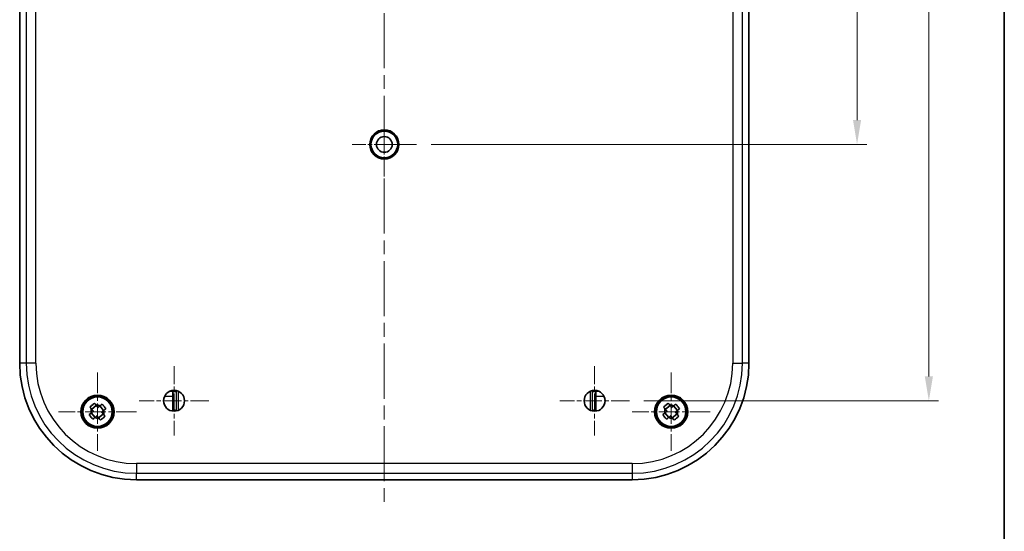
# Model space of a CAD drawing. Units: millimetres. Extents: x 29 to 3578, y 16 to 719.
# Drawn here: x 1400 to 1603, y 220 to 325 of the extents above; entities that cross this region are included whole.
import ezdxf

# ---------------------------------------------------------------- set-up
doc = ezdxf.new("R2010")
doc.units = ezdxf.units.MM
doc.header["$LTSCALE"] = 2
doc.linetypes.add('CHAIN', pattern=[0.3543, 0.2362, -0.0295, 0.0591, -0.0295])
doc.layers.get('Defpoints').update_dxf_attribs({"lineweight": 25})
for name, color, linetype, lineweight in [('Border (ISO)', 7, 'Continuous', 35), ('Center Mark (ISO)', 131, 'Continuous', 18), ('Centerline (ISO)', 131, 'Continuous', 18), ('Dimension (ISO)', 7, 'Continuous', 18), ('Dimension (ISO) @ 1', 7, 'Continuous', 18), ('Visible (ISO)', 7, 'Continuous', 35), ('Visible Narrow (ISO)', 7, 'Continuous', 25)]:
    doc.layers.add(name, color=color, linetype=linetype, lineweight=lineweight)
doc.styles.add('Note Text (TK)', font='txt')
doc.dimstyles.new('Default - Method 1b (TK)', dxfattribs={"dimscale": 2, "dimtxt": 2.5, "dimasz": 2.5, "dimexe": 1, "dimexo": 1.5, "dimgap": 1, "dimtad": 1, "dimtoh": 1, "dimrnd": 1e-08, "dimdsep": 46, "dimtxsty": 'Note Text (TK)', "dimcen": 0.09, "dimdle": 5, "dimclrd": 100, "dimclre": 100, "dimclrt": 7, "dimadec": 1, "dimazin": 1, "dimtfac": 1, "dimtmove": 0, "dimatfit": 3, "dimfxl": 1, "dimtolj": 1, "dimlwd": -1, "dimlwe": -1, "dimarcsym": 0})

# ---------------------------------------------------------------- blocks, each defined once
blk = doc.blocks.new('図面枠 tk図枠')
at = {"layer": 'Border (ISO)'}
blk.add_line((405.5, 289), (405.5, 8), dxfattribs=at)
blk = doc.blocks.new('*D65')
at = {"layer": 'Defpoints', "color": 0}
for p in [(1482.1, 371.36), (1482.1, 299.36), (1572.71, 299.36)]:
    blk.add_point(p, dxfattribs=at)
at = {"layer": 'Dimension (ISO)', "color": 100}
for p, q in [((1485.1, 371.36), (1574.71, 371.36)), ((1572.71, 366.36), (1572.71, 304.36)), ((1485.1, 299.36), (1574.71, 299.36))]:
    blk.add_line(p, q, dxfattribs=at)
for points in [[(1571.88, 366.36), (1573.54, 366.36), (1572.71, 371.36)], [(1571.88, 304.36), (1573.54, 304.36), (1572.71, 299.36)]]:
    blk.add_solid(points, dxfattribs=at)
at = {"layer": 'Dimension (ISO)', "color": 7, "insert": (1568.21, 332.15), "char_height": 5, "attachment_point": 4, "rotation": 90, "style": 'Note Text (TK)'}
blk.add_mtext('\\A1;72', dxfattribs=at)
blk = doc.blocks.new('*D66')
at = {"layer": 'Defpoints', "color": 0}
for p in [(1525.88, 424.11), (1525.88, 246.61), (1587.48, 246.61)]:
    blk.add_point(p, dxfattribs=at)
at = {"layer": 'Dimension (ISO)', "color": 100}
for p, q in [((1528.88, 424.11), (1589.48, 424.11)), ((1587.48, 419.11), (1587.48, 251.61)), ((1528.88, 246.61), (1589.48, 246.61))]:
    blk.add_line(p, q, dxfattribs=at)
for points in [[(1586.65, 419.11), (1588.32, 419.11), (1587.48, 424.11)], [(1586.65, 251.61), (1588.32, 251.61), (1587.48, 246.61)]]:
    blk.add_solid(points, dxfattribs=at)
at = {"layer": 'Dimension (ISO)', "color": 7, "insert": (1582.98, 327.92), "char_height": 5, "attachment_point": 4, "rotation": 90, "style": 'Note Text (TK)'}
blk.add_mtext('\\A1;177.5', dxfattribs=at)

msp = doc.modelspace()

# ---------------------------------------------------------------- linework, layer by layer
at = {"layer": 'Center Mark (ISO)', "linetype": 'CHAIN', "ltscale": 7.357204}
for p, q in [((1475.4786, 305.9833), (1475.4786, 292.7413)), ((1482.0996, 299.3623), (1468.8576, 299.3623))]:
    msp.add_line(p, q, dxfattribs=at)
at = {"layer": 'Center Mark (ISO)', "linetype": 'CHAIN', "ltscale": 7.945033}
for p, q in [((1432.2286, 253.7623), (1432.2286, 239.4623)), ((1518.7286, 253.7623), (1518.7286, 239.4623)), ((1439.3786, 246.6123), (1425.0786, 246.6123)), ((1525.8786, 246.6123), (1511.5786, 246.6123))]:
    msp.add_line(p, q, dxfattribs=at)
at = {"layer": 'Center Mark (ISO)', "linetype": 'CHAIN', "ltscale": 8.929857}
for p, q in [((1416.4786, 252.3985), (1416.4786, 236.326)), ((1534.4786, 252.3985), (1534.4786, 236.326)), ((1424.5149, 244.3623), (1408.4423, 244.3623)), ((1542.5149, 244.3623), (1526.4423, 244.3623))]:
    msp.add_line(p, q, dxfattribs=at)
at = {"layer": 'Centerline (ISO)', "linetype": 'CHAIN', "ltscale": 23.990969}
msp.add_line((1475.4786, 445.3623), (1475.4786, 225.3623), dxfattribs=at)
at = {"layer": 'Visible (ISO)'}
for p, q in [((1400.4786, 416.3623), (1400.4786, 254.3623)), ((1550.4786, 254.3623), (1550.4786, 416.3623)), ((1473.8482, 301.6386), (1473.8399, 301.8752)), ((1473.9384, 301.9367), (1474.1474, 301.8256)), ((1474.1808, 301.8433), (1474.2056, 302.0788)), ((1474.3117, 302.126), (1474.5032, 301.9869)), ((1474.5388, 301.9998), (1474.596, 302.2295)), ((1474.7077, 302.2615), (1474.8779, 302.0971)), ((1474.915, 302.1049), (1475.0037, 302.3244)), ((1475.1187, 302.3406), (1475.2644, 302.154)), ((1475.3022, 302.1567), (1475.4205, 302.3617)), ((1475.5367, 302.3617), (1475.655, 302.1567)), ((1475.6928, 302.154), (1475.8386, 302.3406)), ((1475.9535, 302.3244), (1476.0422, 302.1049)), ((1476.0793, 302.0971), (1476.2496, 302.2615)), ((1476.3612, 302.2295), (1476.4184, 301.9998)), ((1476.454, 301.9869), (1476.6456, 302.126)), ((1476.7516, 302.0788), (1476.7764, 301.8433)), ((1476.8098, 301.8256), (1477.0188, 301.9367)), ((1477.1173, 301.8752), (1477.109, 301.6386)), ((1472.696, 299.6738), (1472.5147, 299.8259)), ((1472.5348, 299.9403), (1472.7573, 300.0212)), ((1472.7664, 300.058), (1472.608, 300.2339)), ((1472.6439, 300.3443), (1472.8755, 300.3936)), ((1472.8896, 300.4287), (1472.7573, 300.6249)), ((1472.8082, 300.7293), (1473.0443, 300.7458)), ((1473.0633, 300.7786), (1472.9595, 300.9914)), ((1473.0244, 301.0877), (1473.2606, 301.0711)), ((1473.2839, 301.101), (1473.2107, 301.3261)), ((1473.2884, 301.4124), (1473.52, 301.3632)), ((1473.5472, 301.3895), (1473.5061, 301.6226)), ((1473.5951, 301.6973), (1473.8175, 301.6163)), ((1477.1397, 301.6163), (1477.3621, 301.6973)), ((1477.4511, 301.6226), (1477.41, 301.3895)), ((1477.4372, 301.3632), (1477.6688, 301.4124)), ((1477.7465, 301.3261), (1477.6733, 301.101)), ((1477.6967, 301.0711), (1477.9328, 301.0877)), ((1477.9977, 300.9914), (1477.894, 300.7786)), ((1477.9129, 300.7458), (1478.149, 300.7293)), ((1478.1999, 300.6249), (1478.0676, 300.4287)), ((1478.0818, 300.3936), (1478.3133, 300.3443)), ((1478.3492, 300.2339), (1478.1908, 300.058)), ((1478.2, 300.0212), (1478.4224, 299.9403)), ((1478.4426, 299.8259), (1478.2612, 299.6738)), ((1472.6797, 299.2835), (1472.479, 299.4089)), ((1472.483, 299.525), (1472.692, 299.6361)), ((1472.4895, 299.1065), (1472.681, 299.2456)), ((1472.7179, 298.8947), (1472.5017, 298.991)), ((1472.5542, 298.693), (1472.7245, 298.8574)), ((1472.8099, 298.515), (1472.5823, 298.5803)), ((1472.6758, 298.2925), (1472.8216, 298.479)), ((1472.9537, 298.1519), (1472.7193, 298.1848)), ((1472.852, 297.9128), (1472.9703, 298.1178)), ((1473.1468, 297.8123), (1472.91, 297.8123)), ((1473.0793, 297.5614), (1473.1679, 297.7808)), ((1477.7893, 297.7808), (1477.8779, 297.5614)), ((1478.0472, 297.8123), (1477.8105, 297.8123)), ((1477.9869, 298.1178), (1478.1052, 297.9128)), ((1478.2379, 298.1848), (1478.0035, 298.1519)), ((1478.1357, 298.479), (1478.2814, 298.2925)), ((1478.3749, 298.5803), (1478.1474, 298.515)), ((1478.2327, 298.8574), (1478.403, 298.693)), ((1478.4555, 298.991), (1478.2393, 298.8947)), ((1478.2652, 299.6361), (1478.4742, 299.525)), ((1478.2762, 299.2456), (1478.4677, 299.1065)), ((1478.4782, 299.4089), (1478.2775, 299.2835)), ((1473.3852, 297.5028), (1473.1508, 297.4699)), ((1473.3533, 297.245), (1473.4105, 297.4747)), ((1473.6643, 297.2296), (1473.4368, 297.1643)), ((1473.6686, 296.9698), (1473.6934, 297.2052)), ((1473.9788, 296.9978), (1473.7626, 296.9015)), ((1474.0192, 296.7412), (1474.0109, 296.9777)), ((1474.3225, 296.8121), (1474.1217, 296.6866)), ((1474.3982, 296.5636), (1474.3571, 296.7967)), ((1474.6886, 296.676), (1474.5073, 296.5238)), ((1474.7982, 296.4404), (1474.7251, 296.6656)), ((1475.0702, 296.5922), (1474.9118, 296.4163)), ((1475.2115, 296.3742), (1475.1077, 296.5869)), ((1475.4597, 296.5623), (1475.3273, 296.3661)), ((1475.6299, 296.3661), (1475.4976, 296.5623)), ((1475.8495, 296.5869), (1475.7458, 296.3742)), ((1476.0454, 296.4163), (1475.887, 296.5922)), ((1476.2322, 296.6656), (1476.159, 296.4404)), ((1476.4499, 296.5238), (1476.2686, 296.676)), ((1476.6001, 296.7967), (1476.559, 296.5636)), ((1476.8355, 296.6866), (1476.6348, 296.8121)), ((1476.9463, 296.9777), (1476.938, 296.7412)), ((1477.1947, 296.9015), (1476.9784, 296.9978)), ((1477.2639, 297.2052), (1477.2886, 296.9698)), ((1477.5204, 297.1643), (1477.2929, 297.2296)), ((1477.5467, 297.4747), (1477.604, 297.245)), ((1477.8065, 297.4699), (1477.572, 297.5028)), ((1431.9734, 248.5863), (1431.3768, 248.5863)), ((1431.9786, 247.5863), (1431.9786, 244.4768)), ((1432.5666, 248.5048), (1432.0135, 248.5156)), ((1518.3906, 248.5048), (1518.9437, 248.5156)), ((1518.9786, 247.5863), (1518.9786, 244.4768)), ((1518.9838, 248.5863), (1519.5804, 248.5863)), ((1416.2403, 245.6332), (1415.2832, 244.8553)), ((1417.7495, 244.6006), (1416.9716, 245.5576)), ((1534.2403, 245.6332), (1533.2832, 244.8553)), ((1535.7495, 244.6006), (1534.9716, 245.5576)), ((1415.9856, 243.1669), (1415.2077, 244.1239)), ((1416.7169, 243.0913), (1417.674, 243.8692)), ((1431.9786, 244.6614), (1432.0182, 244.6621)), ((1432.0182, 244.6621), (1432.441, 244.6695)), ((1518.939, 244.6621), (1518.5162, 244.6695)), ((1518.939, 244.6621), (1518.9786, 244.6614)), ((1533.9856, 243.1669), (1533.2077, 244.1239)), ((1534.7169, 243.0913), (1535.674, 243.8692)), ((1424.4786, 230.3623), (1526.4786, 230.3623))]:
    msp.add_line(p, q, dxfattribs=at)
for centre, radius in [((1475.4786, 299.3623), 3), ((1475.4786, 299.3623), 2.75), ((1475.4786, 299.3623), 1.621), ((1416.4786, 244.3623), 3.4), ((1416.4786, 244.3623), 3.25), ((1416.4786, 244.3623), 3.15), ((1416.4786, 244.3623), 3.0363), ((1432.2286, 246.6123), 2.15), ((1518.7286, 246.6123), 2.15), ((1534.4786, 244.3623), 3.4), ((1534.4786, 244.3623), 3.25), ((1534.4786, 244.3623), 3.15), ((1534.4786, 244.3623), 3.0363)]:
    msp.add_circle(centre, radius, dxfattribs=at)
for centre, radius, start, end in [((1475.4786, 299.3623), 2.8, 117.612375, 118.387625), ((1475.4786, 299.3623), 2.8, 109.612375, 110.387625), ((1475.4786, 299.3623), 2.8, 101.612375, 102.387625), ((1475.4786, 299.3623), 2.8, 93.612375, 94.387625), ((1475.4786, 299.3623), 2.8, 85.612375, 86.387625), ((1475.4786, 299.3623), 2.8, 77.612375, 78.387625), ((1475.4786, 299.3623), 2.8, 69.612375, 70.387625), ((1475.4786, 299.3623), 2.8, 61.612375, 62.387625), ((1475.4786, 299.3623), 2.8, 165.612375, 166.387625), ((1475.4786, 299.3623), 2.8, 157.612375, 158.387625), ((1475.4786, 299.3623), 2.8, 149.612375, 150.387625), ((1475.4786, 299.3623), 2.8, 141.612375, 142.387625), ((1475.4786, 299.3623), 2.8, 133.612375, 134.387625), ((1475.4786, 299.3623), 2.8, 125.612375, 126.387625), ((1475.4786, 299.3623), 2.8, 53.612375, 54.387625), ((1475.4786, 299.3623), 2.8, 45.612375, 46.387625), ((1475.4786, 299.3623), 2.8, 37.612375, 38.387625), ((1475.4786, 299.3623), 2.8, 29.612375, 30.387625), ((1475.4786, 299.3623), 2.8, 21.612375, 22.387625), ((1475.4786, 299.3623), 2.8, 13.612375, 14.387625), ((1475.4786, 299.3623), 2.8, 181.612375, 182.387625), ((1475.4786, 299.3623), 2.8, 173.612375, 174.387625), ((1475.4786, 299.3623), 2.8, 189.612375, 190.387625), ((1475.4786, 299.3623), 2.8, 197.612375, 198.387625), ((1475.4786, 299.3623), 2.8, 205.612375, 206.387625), ((1475.4786, 299.3623), 2.8, 213.612375, 214.387625), ((1475.4786, 299.3623), 2.8, 325.612375, 326.387625), ((1475.4786, 299.3623), 2.8, 333.612375, 334.387625), ((1475.4786, 299.3623), 2.8, 341.612375, 342.387625), ((1475.4786, 299.3623), 2.8, 349.612375, 350.387625), ((1475.4786, 299.3623), 2.8, 5.612375, 6.387625), ((1475.4786, 299.3623), 2.8, 357.612375, 358.387625), ((1475.4786, 299.3623), 2.8, 221.612375, 222.387625), ((1475.4786, 299.3623), 2.8, 229.612375, 230.387625), ((1475.4786, 299.3623), 2.8, 237.612375, 238.387625), ((1475.4786, 299.3623), 2.8, 245.612375, 246.387625), ((1475.4786, 299.3623), 2.8, 253.612375, 254.387625), ((1475.4786, 299.3623), 2.8, 261.612375, 262.387625), ((1475.4786, 299.3623), 2.8, 269.612375, 270.387625), ((1475.4786, 299.3623), 2.8, 277.612375, 278.387625), ((1475.4786, 299.3623), 2.8, 285.612375, 286.387625), ((1475.4786, 299.3623), 2.8, 293.612375, 294.387625), ((1475.4786, 299.3623), 2.8, 301.612375, 302.387625), ((1475.4786, 299.3623), 2.8, 309.612375, 310.387625), ((1475.4786, 299.3623), 2.8, 317.612375, 318.387625), ((1424.4786, 254.3623), 24, 180, 270), ((1526.4786, 254.3623), 24, 270, 0), ((1416.4786, 244.3623), 1.3199, 66.958384, 101.250136), ((1534.4786, 244.3623), 1.3199, 66.958384, 101.250136), ((1416.4786, 244.3623), 1.3199, 156.958384, 191.250136), ((1416.4786, 244.3623), 1.3199, 246.958384, 281.250136), ((1416.4786, 244.3623), 1.3199, 336.958384, 11.250136), ((1534.4786, 244.3623), 1.3199, 156.958384, 191.250136), ((1534.4786, 244.3623), 1.3199, 246.958384, 281.250136), ((1534.4786, 244.3623), 1.3199, 336.958384, 11.250136)]:
    msp.add_arc(centre, radius, start, end, dxfattribs=at)
for centre, major_axis, ratio, start_param, end_param in [((1431.9734, 247.5863), (0, 1), 0.00523604, 4.71238898, 6.28318544), ((1434.907, 248.5199), (-3, 0), 0.00537032, 0.21385085, 0.26727483), ((1432.5045, 249.5048), (-0.0683, 0.9998), 0.26551475, 3.11821601, 3.57407773), ((1518.4527, 249.5048), (-0.0683, -0.9998), 0.26551475, 5.85070024, 6.30656196), ((1516.0503, 248.5199), (-3, 0), 0.00537032, 2.87431783, 2.92774181), ((1518.9838, 247.5863), (0, -1), 0.00523604, 3.14159252, 4.71238898), ((1432.5045, 243.6704), (-0.067, 0.9989), 0.26610253, 5.66580551, 6.26999964), ((1518.4527, 243.6704), (-0.067, -0.9989), 0.26610253, 3.15477832, 3.75897245)]:
    msp.add_ellipse(centre, major_axis=major_axis, ratio=ratio, start_param=start_param, end_param=end_param, dxfattribs=at)
for points, knots in [([(1432.6778, 248.6046), (1432.683, 248.6152), (1432.6892, 248.6266), (1432.7076, 248.6581), (1432.7213, 248.6794), (1432.7363, 248.7015)], [0.2828719086, 0.2828719086, 0.2828719086, 0.2828719086, 0.2898930588, 0.2898930588, 0.3012248168, 0.3012248168, 0.3012248168, 0.3012248168]), ([(1518.2209, 248.7015), (1518.2359, 248.6794), (1518.2496, 248.6581), (1518.2681, 248.6266), (1518.2742, 248.6152), (1518.2794, 248.6046)], [0.0778673933, 0.0778673933, 0.0778673933, 0.0778673933, 0.0891991514, 0.0891991514, 0.0962203016, 0.0962203016, 0.0962203016, 0.0962203016]), ([(1414.9122, 245.3118), (1415.0726, 245.4509), (1415.2333, 245.5855), (1415.5356, 245.8313), (1415.7002, 245.961), (1415.8692, 246.0897)], [3.306042064, 3.306042064, 3.306042064, 3.306042064, 3.364488438, 3.364488438, 3.422934811, 3.422934811, 3.422934811, 3.422934811]), ([(1415.264, 244.8788), (1415.2595, 244.8844), (1415.2549, 244.8901), (1415.1381, 245.0338), (1415.0252, 245.1727), (1414.9122, 245.3118)], [3.6709777286, 3.6709777286, 3.6709777286, 3.6709777286, 3.6730496427, 3.6730496427, 3.7240960848, 3.7240960848, 3.7240960848, 3.7240960848]), ([(1415.8692, 246.0897), (1415.9823, 245.9506), (1416.0952, 245.8117), (1416.212, 245.668), (1416.2166, 245.6624), (1416.2211, 245.6567)], [3.3902508719, 3.3902508719, 3.3902508719, 3.3902508719, 3.441297314, 3.441297314, 3.443369228, 3.443369228, 3.443369228, 3.443369228]), ([(1416.9952, 245.5768), (1417.0008, 245.5814), (1417.0064, 245.5859), (1417.1501, 245.7027), (1417.2891, 245.8157), (1417.4281, 245.9287)], [3.6709777286, 3.6709777286, 3.6709777286, 3.6709777286, 3.6730496427, 3.6730496427, 3.7240960848, 3.7240960848, 3.7240960848, 3.7240960848]), ([(1417.4281, 245.9287), (1417.5673, 245.7682), (1417.7019, 245.6076), (1417.9476, 245.3052), (1418.0774, 245.1406), (1418.206, 244.9716)], [3.306042064, 3.306042064, 3.306042064, 3.306042064, 3.364488438, 3.364488438, 3.422934811, 3.422934811, 3.422934811, 3.422934811]), ([(1532.9122, 245.3118), (1533.0726, 245.4509), (1533.2333, 245.5855), (1533.5356, 245.8313), (1533.7002, 245.961), (1533.8692, 246.0897)], [3.306042064, 3.306042064, 3.306042064, 3.306042064, 3.364488438, 3.364488438, 3.422934811, 3.422934811, 3.422934811, 3.422934811]), ([(1533.264, 244.8788), (1533.2595, 244.8844), (1533.2549, 244.8901), (1533.1381, 245.0338), (1533.0252, 245.1727), (1532.9122, 245.3118)], [3.6709777286, 3.6709777286, 3.6709777286, 3.6709777286, 3.6730496427, 3.6730496427, 3.7240960848, 3.7240960848, 3.7240960848, 3.7240960848]), ([(1533.8692, 246.0897), (1533.9823, 245.9506), (1534.0952, 245.8117), (1534.212, 245.668), (1534.2166, 245.6624), (1534.2211, 245.6567)], [3.3902508719, 3.3902508719, 3.3902508719, 3.3902508719, 3.441297314, 3.441297314, 3.443369228, 3.443369228, 3.443369228, 3.443369228]), ([(1534.9952, 245.5768), (1535.0008, 245.5814), (1535.0064, 245.5859), (1535.1501, 245.7027), (1535.2891, 245.8157), (1535.4281, 245.9287)], [3.6709777286, 3.6709777286, 3.6709777286, 3.6709777286, 3.6730496427, 3.6730496427, 3.7240960848, 3.7240960848, 3.7240960848, 3.7240960848]), ([(1535.4281, 245.9287), (1535.5673, 245.7682), (1535.7019, 245.6076), (1535.9476, 245.3052), (1536.0774, 245.1406), (1536.206, 244.9716)], [3.306042064, 3.306042064, 3.306042064, 3.306042064, 3.364488438, 3.364488438, 3.422934811, 3.422934811, 3.422934811, 3.422934811]), ([(1414.7512, 243.7529), (1414.8903, 243.8659), (1415.0292, 243.9788), (1415.1729, 244.0956), (1415.1785, 244.1002), (1415.1841, 244.1048)], [3.3902508719, 3.3902508719, 3.3902508719, 3.3902508719, 3.441297314, 3.441297314, 3.443369228, 3.443369228, 3.443369228, 3.443369228]), ([(1415.5291, 242.7958), (1415.39, 242.9563), (1415.2553, 243.1169), (1415.0096, 243.4193), (1414.8798, 243.5839), (1414.7512, 243.7529)], [3.306042064, 3.306042064, 3.306042064, 3.306042064, 3.364488438, 3.364488438, 3.422934811, 3.422934811, 3.422934811, 3.422934811]), ([(1415.962, 243.1477), (1415.9564, 243.1431), (1415.9508, 243.1386), (1415.8071, 243.0218), (1415.6682, 242.9088), (1415.5291, 242.7958)], [3.6709777286, 3.6709777286, 3.6709777286, 3.6709777286, 3.6730496427, 3.6730496427, 3.7240960848, 3.7240960848, 3.7240960848, 3.7240960848]), ([(1417.088, 242.6348), (1416.9749, 242.7739), (1416.862, 242.9128), (1416.7452, 243.0565), (1416.7407, 243.0622), (1416.7361, 243.0678)], [3.3902508719, 3.3902508719, 3.3902508719, 3.3902508719, 3.441297314, 3.441297314, 3.443369228, 3.443369228, 3.443369228, 3.443369228]), ([(1418.0451, 243.4127), (1417.8846, 243.2736), (1417.7239, 243.139), (1417.4216, 242.8932), (1417.257, 242.7635), (1417.088, 242.6348)], [3.306042064, 3.306042064, 3.306042064, 3.306042064, 3.364488438, 3.364488438, 3.422934811, 3.422934811, 3.422934811, 3.422934811]), ([(1417.6932, 243.8457), (1417.6977, 243.8401), (1417.7023, 243.8345), (1417.8191, 243.6907), (1417.932, 243.5518), (1418.0451, 243.4127)], [3.6709777286, 3.6709777286, 3.6709777286, 3.6709777286, 3.6730496427, 3.6730496427, 3.7240960848, 3.7240960848, 3.7240960848, 3.7240960848]), ([(1418.206, 244.9716), (1418.067, 244.8586), (1417.928, 244.7457), (1417.7843, 244.6289), (1417.7787, 244.6243), (1417.7731, 244.6197)], [3.3902508719, 3.3902508719, 3.3902508719, 3.3902508719, 3.441297314, 3.441297314, 3.443369228, 3.443369228, 3.443369228, 3.443369228]), ([(1532.7512, 243.7529), (1532.8903, 243.8659), (1533.0292, 243.9788), (1533.1729, 244.0956), (1533.1785, 244.1002), (1533.1841, 244.1048)], [3.3902508719, 3.3902508719, 3.3902508719, 3.3902508719, 3.441297314, 3.441297314, 3.443369228, 3.443369228, 3.443369228, 3.443369228]), ([(1533.5291, 242.7958), (1533.39, 242.9563), (1533.2553, 243.1169), (1533.0096, 243.4193), (1532.8798, 243.5839), (1532.7512, 243.7529)], [3.306042064, 3.306042064, 3.306042064, 3.306042064, 3.364488438, 3.364488438, 3.422934811, 3.422934811, 3.422934811, 3.422934811]), ([(1533.962, 243.1477), (1533.9564, 243.1431), (1533.9508, 243.1386), (1533.8071, 243.0218), (1533.6682, 242.9088), (1533.5291, 242.7958)], [3.6709777286, 3.6709777286, 3.6709777286, 3.6709777286, 3.6730496427, 3.6730496427, 3.7240960848, 3.7240960848, 3.7240960848, 3.7240960848]), ([(1535.088, 242.6348), (1534.9749, 242.7739), (1534.862, 242.9128), (1534.7452, 243.0565), (1534.7407, 243.0622), (1534.7361, 243.0678)], [3.3902508719, 3.3902508719, 3.3902508719, 3.3902508719, 3.441297314, 3.441297314, 3.443369228, 3.443369228, 3.443369228, 3.443369228]), ([(1536.0451, 243.4127), (1535.8846, 243.2736), (1535.7239, 243.139), (1535.4216, 242.8932), (1535.257, 242.7635), (1535.088, 242.6348)], [3.306042064, 3.306042064, 3.306042064, 3.306042064, 3.364488438, 3.364488438, 3.422934811, 3.422934811, 3.422934811, 3.422934811]), ([(1535.6932, 243.8457), (1535.6977, 243.8401), (1535.7023, 243.8345), (1535.8191, 243.6907), (1535.932, 243.5518), (1536.0451, 243.4127)], [3.6709777286, 3.6709777286, 3.6709777286, 3.6709777286, 3.6730496427, 3.6730496427, 3.7240960848, 3.7240960848, 3.7240960848, 3.7240960848]), ([(1536.206, 244.9716), (1536.067, 244.8586), (1535.928, 244.7457), (1535.7843, 244.6289), (1535.7787, 244.6243), (1535.7731, 244.6197)], [3.3902508719, 3.3902508719, 3.3902508719, 3.3902508719, 3.441297314, 3.441297314, 3.443369228, 3.443369228, 3.443369228, 3.443369228])]:
    msp.add_open_spline(points, degree=3, knots=knots, dxfattribs=at)
for points, weights in [([(1416.5682, 245.2297), (1416.4301, 245.3996), (1416.2211, 245.6567)], [1.34857665954, 1.22155355564, 1.03676136743]), ([(1416.9952, 245.5768), (1416.7381, 245.3678), (1416.5682, 245.2297)], [1.03676136743, 1.22155355564, 1.34857665953]), ([(1534.5682, 245.2297), (1534.4301, 245.3996), (1534.2211, 245.6567)], [1.34857665954, 1.22155355564, 1.03676136743]), ([(1534.9952, 245.5768), (1534.7381, 245.3678), (1534.5682, 245.2297)], [1.03676136743, 1.22155355564, 1.34857665953]), ([(1415.6111, 244.4518), (1415.4412, 244.3137), (1415.1841, 244.1048)], [1.34857665954, 1.22155355564, 1.03676136743]), ([(1415.264, 244.8788), (1415.473, 244.6217), (1415.6111, 244.4518)], [1.03676136743, 1.22155355564, 1.34857665953]), ([(1415.962, 243.1477), (1416.2191, 243.3567), (1416.389, 243.4948)], [1.03676136743, 1.22155355564, 1.34857665953]), ([(1416.389, 243.4948), (1416.5271, 243.3249), (1416.7361, 243.0678)], [1.34857665954, 1.22155355564, 1.03676136743]), ([(1417.3461, 244.2727), (1417.516, 244.4108), (1417.7731, 244.6197)], [1.34857665954, 1.22155355564, 1.03676136743]), ([(1417.6932, 243.8457), (1417.4842, 244.1028), (1417.3461, 244.2727)], [1.03676136743, 1.22155355564, 1.34857665953]), ([(1533.6111, 244.4518), (1533.4412, 244.3137), (1533.1841, 244.1048)], [1.34857665954, 1.22155355564, 1.03676136743]), ([(1533.264, 244.8788), (1533.473, 244.6217), (1533.6111, 244.4518)], [1.03676136743, 1.22155355564, 1.34857665953]), ([(1533.962, 243.1477), (1534.2191, 243.3567), (1534.389, 243.4948)], [1.03676136743, 1.22155355564, 1.34857665953]), ([(1534.389, 243.4948), (1534.5271, 243.3249), (1534.7361, 243.0678)], [1.34857665954, 1.22155355564, 1.03676136743]), ([(1535.3461, 244.2727), (1535.516, 244.4108), (1535.7731, 244.6197)], [1.34857665954, 1.22155355564, 1.03676136743]), ([(1535.6932, 243.8457), (1535.4842, 244.1028), (1535.3461, 244.2727)], [1.03676136743, 1.22155355564, 1.34857665953])]:
    msp.add_rational_spline(points, weights, degree=2, dxfattribs=at)
at = {"layer": 'Visible Narrow (ISO)'}
for p, q in [((1401.8058, 416.3623), (1401.8058, 254.3623)), ((1403.8044, 254.3623), (1403.8044, 416.3623)), ((1547.1529, 416.3623), (1547.1529, 254.3623)), ((1549.1514, 254.3623), (1549.1514, 416.3623)), ((1401.8058, 254.3623), (1400.4786, 254.3623)), ((1403.8044, 254.3623), (1401.8058, 254.3623)), ((1547.1529, 254.3623), (1549.1514, 254.3623)), ((1550.4786, 254.3623), (1549.1514, 254.3623)), ((1430.3119, 247.5863), (1431.9786, 247.5863)), ((1432.0182, 244.6621), (1432.0135, 248.5156)), ((1432.6778, 248.6046), (1432.6778, 244.5097)), ((1433.16, 244.6745), (1433.16, 248.55)), ((1517.7972, 248.55), (1517.7972, 244.6745)), ((1518.2794, 244.5097), (1518.2794, 248.6046)), ((1518.9437, 248.5156), (1518.939, 244.6621)), ((1518.9786, 247.5863), (1520.6453, 247.5863)), ((1526.4786, 233.688), (1424.4786, 233.688)), ((1424.4786, 233.688), (1424.4786, 231.6894)), ((1526.4786, 233.688), (1526.4786, 231.6894)), ((1424.4786, 231.6894), (1526.4786, 231.6894)), ((1424.4786, 230.3623), (1424.4786, 231.6894)), ((1526.4786, 231.6894), (1526.4786, 230.3623))]:
    msp.add_line(p, q, dxfattribs=at)
for centre, radius, start, end in [((1424.4786, 254.3623), 22.6728, 180, 270), ((1424.4786, 254.3623), 20.6742, 180, 270), ((1526.4786, 254.3623), 20.6742, 270, 0), ((1526.4786, 254.3623), 22.6728, 270, 0)]:
    msp.add_arc(centre, radius, start, end, dxfattribs=at)

# ---------------------------------------------------------------- block references
at = {"xscale": 2, "yscale": 2, "zscale": 2}
msp.add_blockref('図面枠 tk図枠', (792, 0), dxfattribs=at)

# ---------------------------------------------------------------- dimensions: what is measured, and where the dimension line sits
at = {"layer": 'Dimension (ISO) @ 1', "color": 100}
for base, p1, p2, picture, middle in [((1587.4838, 246.6123), (1525.8786, 424.1123), (1525.8786, 246.6123), '*D66', (1587.4838, 335.3623)), ((1572.7086, 299.3623), (1482.0996, 371.3623), (1482.0996, 299.3623), '*D65', (1572.7086, 335.3623))]:
    dim = msp.add_linear_dim(base=base, p1=p1, p2=p2, angle=90, dimstyle='Default - Method 1b (TK)', override={"dimscale": 1, "dimtxt": 5, "dimasz": 5, "dimexe": 2, "dimexo": 3, "dimgap": 2, "dimtoh": 0, "dimdec": 2, "dimcen": 0.18, "dimtp": 0, "dimtm": 0, "dimtdec": 2, "dimtix": 0, "dimtofl": 0, "dimtmove": 0, "dimatfit": 1}, dxfattribs=at)
    dim.commit()
    dim.dimension.update_dxf_attribs({"geometry": picture, "text_midpoint": middle, "dimtype": 160})

doc.saveas('drawing.dxf')
